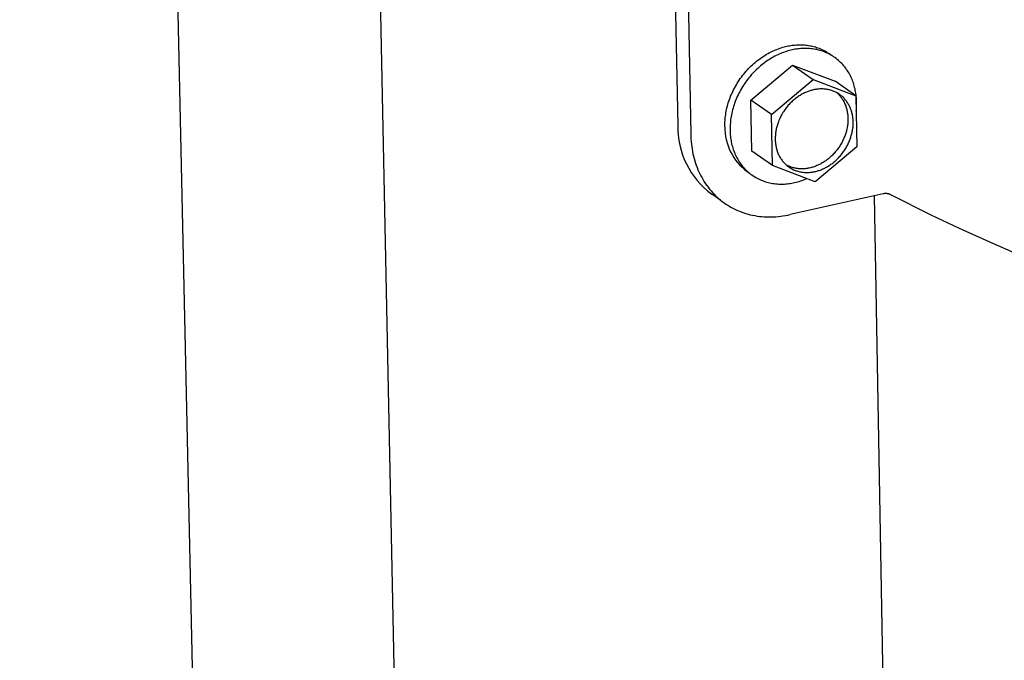
# Model space of a CAD drawing. Extents: x 490 to 11779, y -6610 to 2505.
# Drawn here: x 490 to 622, y 868 to 953 of the extents above; entities that cross this region are included whole.
import ezdxf

# ---------------------------------------------------------------- set-up
doc = ezdxf.new("R2010")
doc.units = 0
doc.header["$MEASUREMENT"] = 0
doc.layers.add('L_NEAS_VISIBLES_DE_DIBUJO2', color=7, linetype='CONTINUOUS')

msp = doc.modelspace()

# ---------------------------------------------------------------- linework, layer by layer
at = {"layer": 'L_NEAS_VISIBLES_DE_DIBUJO2'}
for p, q in [((514.23, 814.67), (490.05, 1940.77)), ((541.54, 794.7), (518.5, 1926.35)), ((559.85, 1903.33), (577.92, 939.31)), ((561.65, 1902.42), (579.66, 938.1)), ((590.78, 949.28), (590.97, 949.37)), ((590.97, 949.37), (591.17, 949.44)), ((591.17, 949.44), (591.36, 949.52)), ((591.36, 949.52), (591.56, 949.59)), ((591.56, 949.59), (591.75, 949.65)), ((591.75, 949.65), (591.94, 949.71)), ((591.94, 949.71), (592.13, 949.76)), ((592.13, 949.76), (592.32, 949.81)), ((592.32, 949.81), (592.51, 949.86)), ((592.51, 949.86), (592.68, 949.89)), ((592.68, 949.89), (592.86, 949.92)), ((593.02, 949.33), (592.83, 949.28)), ((592.86, 949.92), (593.03, 949.95)), ((593.21, 949.37), (593.02, 949.33)), ((593.03, 949.95), (593.21, 949.98)), ((593.21, 949.98), (593.39, 950)), ((593.39, 949.41), (593.21, 949.37)), ((593.39, 950), (593.57, 950.02)), ((593.58, 949.45), (593.39, 949.41)), ((593.57, 950.02), (593.75, 950.03)), ((593.77, 949.48), (593.58, 949.45)), ((593.75, 950.03), (593.93, 950.04)), ((593.97, 949.51), (593.77, 949.48)), ((593.93, 950.04), (594.11, 950.05)), ((594.16, 949.53), (593.97, 949.51)), ((594.11, 950.05), (594.3, 950.05)), ((594.35, 949.55), (594.16, 949.53)), ((594.3, 950.05), (594.48, 950.05)), ((594.55, 949.56), (594.35, 949.55)), ((594.48, 950.05), (594.66, 950.04)), ((594.75, 949.57), (594.55, 949.56)), ((594.66, 950.04), (594.85, 950.03)), ((594.94, 949.57), (594.75, 949.57)), ((594.85, 950.03), (595.03, 950.01)), ((595.14, 949.57), (594.94, 949.57)), ((595.03, 950.01), (595.21, 949.99)), ((595.34, 949.56), (595.14, 949.57)), ((595.21, 949.99), (595.39, 949.96)), ((595.54, 949.55), (595.34, 949.56)), ((595.39, 949.96), (595.58, 949.93)), ((595.74, 949.53), (595.54, 949.55)), ((595.58, 949.93), (595.76, 949.9)), ((595.93, 949.5), (595.74, 949.53)), ((595.76, 949.9), (595.94, 949.86)), ((596.13, 949.48), (595.93, 949.5)), ((595.94, 949.86), (596.12, 949.81)), ((596.12, 949.81), (596.3, 949.76)), ((596.33, 949.44), (596.13, 949.48)), ((596.3, 949.76), (596.47, 949.7)), ((596.52, 949.4), (596.33, 949.44)), ((596.47, 949.7), (596.65, 949.64)), ((596.72, 949.35), (596.52, 949.4)), ((596.65, 949.64), (596.83, 949.58)), ((596.91, 949.3), (596.72, 949.35)), ((596.83, 949.58), (597, 949.51)), ((597.1, 949.24), (596.91, 949.3)), ((597, 949.51), (597.17, 949.43)), ((597.17, 949.43), (597.34, 949.35)), ((597.34, 949.35), (597.5, 949.27)), ((588.46, 947.86), (588.64, 948)), ((588.64, 948), (588.83, 948.15)), ((588.83, 948.15), (589.02, 948.28)), ((589.02, 948.28), (589.22, 948.41)), ((589.22, 948.41), (589.41, 948.54)), ((589.41, 948.54), (589.6, 948.66)), ((589.6, 948.66), (589.8, 948.78)), ((589.8, 948.78), (589.99, 948.89)), ((590.1, 948.06), (589.91, 947.93)), ((589.99, 948.89), (590.19, 949)), ((590.3, 948.18), (590.1, 948.06)), ((590.19, 949), (590.39, 949.1)), ((590.49, 948.3), (590.3, 948.18)), ((590.39, 949.1), (590.58, 949.19)), ((590.69, 948.41), (590.49, 948.3)), ((590.58, 949.19), (590.78, 949.28)), ((590.88, 948.51), (590.69, 948.41)), ((591.08, 948.61), (590.88, 948.51)), ((591.28, 948.71), (591.08, 948.61)), ((591.47, 948.8), (591.28, 948.71)), ((591.67, 948.88), (591.47, 948.8)), ((591.86, 948.96), (591.67, 948.88)), ((592.06, 949.04), (591.86, 948.96)), ((592.25, 949.1), (592.06, 949.04)), ((592.45, 949.17), (592.25, 949.1)), ((592.64, 949.23), (592.45, 949.17)), ((592.83, 949.28), (592.64, 949.23)), ((597.3, 949.18), (597.1, 949.24)), ((597.48, 949.11), (597.3, 949.18)), ((597.67, 949.04), (597.48, 949.11)), ((597.5, 949.27), (597.67, 949.18)), ((597.67, 949.18), (597.83, 949.08)), ((597.86, 948.95), (597.67, 949.04)), ((597.83, 949.08), (597.99, 948.98)), ((598.04, 948.87), (597.86, 948.95)), ((597.99, 948.98), (598.14, 948.88)), ((598.22, 948.77), (598.04, 948.87)), ((598.14, 948.88), (598.54, 948.6)), ((598.39, 948.68), (598.22, 948.77)), ((598.57, 948.57), (598.39, 948.68)), ((598.74, 948.46), (598.57, 948.57)), ((598.9, 948.35), (598.74, 948.46)), ((599.07, 948.23), (598.9, 948.35)), ((599.23, 948.1), (599.07, 948.23)), ((599.38, 947.97), (599.23, 948.1)), ((587.05, 946.51), (587.22, 946.69)), ((587.22, 946.69), (587.38, 946.87)), ((587.38, 946.87), (587.56, 947.04)), ((587.56, 947.04), (587.73, 947.22)), ((587.67, 942.66), (593.24, 947.33)), ((587.73, 947.22), (587.91, 947.38)), ((587.91, 947.38), (588.09, 947.55)), ((588.09, 947.55), (588.27, 947.7)), ((588.43, 946.73), (588.25, 946.56)), ((588.27, 947.7), (588.46, 947.86)), ((588.6, 946.9), (588.43, 946.73)), ((588.78, 947.06), (588.6, 946.9)), ((588.97, 947.22), (588.78, 947.06)), ((589.15, 947.37), (588.97, 947.22)), ((589.34, 947.52), (589.15, 947.37)), ((589.53, 947.66), (589.34, 947.52)), ((589.72, 947.8), (589.53, 947.66)), ((589.91, 947.93), (589.72, 947.8)), ((593.24, 947.33), (596.03, 945.4)), ((593.24, 947.33), (598.93, 945.17)), ((599.53, 947.84), (599.38, 947.97)), ((599.68, 947.7), (599.53, 947.84)), ((599.82, 947.55), (599.68, 947.7)), ((599.96, 947.4), (599.82, 947.55)), ((600.1, 947.25), (599.96, 947.4)), ((600.23, 947.09), (600.1, 947.25)), ((600.35, 946.93), (600.23, 947.09)), ((600.47, 946.76), (600.35, 946.93)), ((600.58, 946.59), (600.47, 946.76)), ((586.14, 945.33), (586.28, 945.53)), ((586.28, 945.53), (586.43, 945.73)), ((586.43, 945.73), (586.58, 945.93)), ((586.58, 945.93), (586.73, 946.13)), ((586.73, 946.13), (586.89, 946.32)), ((586.89, 946.32), (587.05, 946.51)), ((587.27, 945.45), (587.12, 945.25)), ((587.43, 945.64), (587.27, 945.45)), ((587.58, 945.83), (587.43, 945.64)), ((587.75, 946.02), (587.58, 945.83)), ((587.91, 946.21), (587.75, 946.02)), ((588.08, 946.39), (587.91, 946.21)), ((588.25, 946.56), (588.08, 946.39)), ((590.45, 940.73), (596.03, 945.4)), ((596.03, 945.4), (601.72, 943.24)), ((600.69, 946.42), (600.58, 946.59)), ((600.8, 946.25), (600.69, 946.42)), ((600.9, 946.07), (600.8, 946.25)), ((600.99, 945.89), (600.9, 946.07)), ((601.08, 945.7), (600.99, 945.89)), ((601.16, 945.52), (601.08, 945.7)), ((601.24, 945.33), (601.16, 945.52)), ((585.29, 943.83), (585.39, 944.05)), ((585.39, 944.05), (585.51, 944.27)), ((585.51, 944.27), (585.62, 944.48)), ((585.62, 944.48), (585.75, 944.7)), ((585.75, 944.7), (585.87, 944.91)), ((585.87, 944.91), (586, 945.12)), ((586, 945.12), (586.14, 945.33)), ((586.44, 944.22), (586.32, 944)), ((586.57, 944.43), (586.44, 944.22)), ((586.7, 944.64), (586.57, 944.43)), ((586.84, 944.84), (586.7, 944.64)), ((586.98, 945.05), (586.84, 944.84)), ((587.12, 945.25), (586.98, 945.05)), ((596.17, 944.06), (596.05, 944.03)), ((596.28, 944.08), (596.17, 944.06)), ((596.4, 944.1), (596.28, 944.08)), ((596.52, 944.11), (596.4, 944.1)), ((596.64, 944.13), (596.52, 944.11)), ((596.76, 944.14), (596.64, 944.13)), ((596.88, 944.15), (596.76, 944.14)), ((597, 944.15), (596.88, 944.15)), ((597.12, 944.15), (597, 944.15)), ((597.24, 944.15), (597.12, 944.15)), ((597.36, 944.15), (597.24, 944.15)), ((597.49, 944.14), (597.36, 944.15)), ((597.61, 944.13), (597.49, 944.14)), ((597.73, 944.11), (597.61, 944.13)), ((597.85, 944.09), (597.73, 944.11)), ((597.97, 944.07), (597.85, 944.09)), ((598.09, 944.05), (597.97, 944.07)), ((598.21, 944.02), (598.09, 944.05)), ((601.72, 943.24), (598.93, 945.17)), ((601.31, 945.14), (601.24, 945.33)), ((601.38, 944.95), (601.31, 945.14)), ((601.44, 944.75), (601.38, 944.95)), ((601.5, 944.56), (601.44, 944.75)), ((601.55, 944.36), (601.5, 944.56)), ((601.6, 944.16), (601.55, 944.36)), ((601.64, 943.97), (601.6, 944.16)), ((584.75, 942.51), (584.83, 942.73)), ((584.83, 942.73), (584.91, 942.95)), ((584.91, 942.95), (584.99, 943.17)), ((584.99, 943.17), (585.09, 943.39)), ((585.09, 943.39), (585.18, 943.61)), ((585.18, 943.61), (585.29, 943.83)), ((585.78, 942.91), (585.69, 942.69)), ((585.88, 943.13), (585.78, 942.91)), ((585.98, 943.35), (585.88, 943.13)), ((586.09, 943.57), (585.98, 943.35)), ((586.2, 943.79), (586.09, 943.57)), ((586.32, 944), (586.2, 943.79)), ((593.56, 942.8), (593.44, 942.7)), ((593.67, 942.89), (593.56, 942.8)), ((593.79, 942.98), (593.67, 942.89)), ((593.91, 943.06), (593.79, 942.98)), ((594.02, 943.14), (593.91, 943.06)), ((594.14, 943.22), (594.02, 943.14)), ((594.26, 943.3), (594.14, 943.22)), ((594.38, 943.37), (594.26, 943.3)), ((594.5, 943.44), (594.38, 943.37)), ((594.62, 943.5), (594.5, 943.44)), ((594.74, 943.56), (594.62, 943.5)), ((594.86, 943.62), (594.74, 943.56)), ((594.99, 943.68), (594.86, 943.62)), ((595.11, 943.73), (594.99, 943.68)), ((595.23, 943.78), (595.11, 943.73)), ((595.35, 943.82), (595.23, 943.78)), ((595.47, 943.87), (595.35, 943.82)), ((595.58, 943.9), (595.47, 943.87)), ((595.7, 943.94), (595.58, 943.9)), ((595.82, 943.97), (595.7, 943.94)), ((595.94, 944), (595.82, 943.97)), ((596.05, 944.03), (595.94, 944)), ((598.33, 943.99), (598.21, 944.02)), ((598.45, 943.95), (598.33, 943.99)), ((598.57, 943.91), (598.45, 943.95)), ((598.69, 943.87), (598.57, 943.91)), ((598.8, 943.82), (598.69, 943.87)), ((598.91, 943.77), (598.8, 943.82)), ((599.03, 943.72), (598.91, 943.77)), ((599.14, 943.66), (599.03, 943.72)), ((599.06, 943.73), (599.16, 943.65)), ((599.25, 943.6), (599.14, 943.66)), ((599.16, 943.65), (599.25, 943.57)), ((599.35, 943.54), (599.25, 943.6)), ((599.25, 943.57), (599.34, 943.48)), ((599.34, 943.48), (599.43, 943.39)), ((599.46, 943.47), (599.35, 943.54)), ((599.43, 943.39), (599.52, 943.3)), ((599.56, 943.4), (599.46, 943.47)), ((599.52, 943.3), (599.6, 943.21)), ((599.66, 943.33), (599.56, 943.4)), ((599.6, 943.21), (599.68, 943.11)), ((599.76, 943.25), (599.66, 943.33)), ((599.68, 943.11), (599.75, 943.01)), ((599.75, 943.01), (599.83, 942.91)), ((599.85, 943.17), (599.76, 943.25)), ((599.83, 942.91), (599.9, 942.8)), ((599.95, 943.09), (599.85, 943.17)), ((599.9, 942.8), (599.96, 942.7)), ((600.04, 943), (599.95, 943.09)), ((600.13, 942.91), (600.04, 943)), ((600.21, 942.82), (600.13, 942.91)), ((600.29, 942.72), (600.21, 942.82)), ((600.37, 942.63), (600.29, 942.72)), ((601.68, 943.77), (601.64, 943.97)), ((601.71, 943.57), (601.68, 943.77)), ((601.74, 943.37), (601.71, 943.57)), ((601.72, 943.24), (601.84, 936.42)), ((601.76, 943.18), (601.74, 943.37)), ((601.78, 942.98), (601.76, 943.18)), ((601.8, 942.78), (601.78, 942.98)), ((601.81, 942.58), (601.8, 942.78)), ((584.45, 941.4), (584.5, 941.62)), ((584.5, 941.62), (584.55, 941.84)), ((584.55, 941.84), (584.61, 942.06)), ((584.61, 942.06), (584.68, 942.28)), ((584.68, 942.28), (584.75, 942.51)), ((585.31, 941.58), (585.25, 941.36)), ((585.37, 941.8), (585.31, 941.58)), ((585.44, 942.02), (585.37, 941.8)), ((585.52, 942.24), (585.44, 942.02)), ((585.6, 942.47), (585.52, 942.24)), ((585.69, 942.69), (585.6, 942.47)), ((587.8, 935.85), (587.67, 942.66)), ((590.45, 940.73), (587.67, 942.66)), ((592.31, 941.49), (592.22, 941.37)), ((592.4, 941.61), (592.31, 941.49)), ((592.49, 941.73), (592.4, 941.61)), ((592.59, 941.85), (592.49, 941.73)), ((592.69, 941.97), (592.59, 941.85)), ((592.79, 942.08), (592.69, 941.97)), ((592.9, 942.19), (592.79, 942.08)), ((593, 942.3), (592.9, 942.19)), ((593.11, 942.41), (593, 942.3)), ((593.22, 942.51), (593.11, 942.41)), ((593.33, 942.61), (593.22, 942.51)), ((593.44, 942.7), (593.33, 942.61)), ((599.96, 942.7), (600.03, 942.59)), ((600.03, 942.59), (600.09, 942.48)), ((600.09, 942.48), (600.15, 942.37)), ((600.15, 942.37), (600.2, 942.25)), ((600.2, 942.25), (600.25, 942.14)), ((600.25, 942.14), (600.3, 942.02)), ((600.3, 942.02), (600.35, 941.91)), ((600.35, 941.91), (600.39, 941.79)), ((600.45, 942.53), (600.37, 942.63)), ((600.39, 941.79), (600.43, 941.67)), ((600.43, 941.67), (600.46, 941.55)), ((600.52, 942.43), (600.45, 942.53)), ((600.46, 941.55), (600.49, 941.43)), ((600.49, 941.43), (600.52, 941.31)), ((600.59, 942.32), (600.52, 942.43)), ((600.66, 942.22), (600.59, 942.32)), ((600.72, 942.11), (600.66, 942.22)), ((600.79, 942), (600.72, 942.11)), ((600.84, 941.89), (600.79, 942)), ((600.9, 941.77), (600.84, 941.89)), ((600.95, 941.66), (600.9, 941.77)), ((601, 941.54), (600.95, 941.66)), ((601.04, 941.43), (601, 941.54)), ((601.08, 941.31), (601.04, 941.43)), ((601.76, 941.17), (601.78, 941.47)), ((601.78, 941.47), (601.8, 941.78)), ((601.8, 941.78), (601.81, 942.08)), ((601.81, 942.39), (601.81, 942.58)), ((601.81, 942.08), (601.81, 942.39)), ((584.24, 939.91), (584.25, 940.12)), ((584.25, 940.12), (584.27, 940.33)), ((584.27, 940.33), (584.3, 940.54)), ((584.3, 940.54), (584.33, 940.76)), ((584.33, 940.76), (584.36, 940.97)), ((584.36, 940.97), (584.4, 941.19)), ((584.4, 941.19), (584.45, 941.4)), ((585.02, 940.27), (584.99, 940.06)), ((585.06, 940.49), (585.02, 940.27)), ((585.1, 940.7), (585.06, 940.49)), ((585.14, 940.92), (585.1, 940.7)), ((585.19, 941.14), (585.14, 940.92)), ((585.25, 941.36), (585.19, 941.14)), ((590.58, 933.91), (590.45, 940.73)), ((591.54, 940.19), (591.48, 940.05)), ((591.6, 940.32), (591.54, 940.19)), ((591.67, 940.46), (591.6, 940.32)), ((591.74, 940.59), (591.67, 940.46)), ((591.81, 940.72), (591.74, 940.59)), ((591.89, 940.85), (591.81, 940.72)), ((591.97, 940.99), (591.89, 940.85)), ((592.05, 941.11), (591.97, 940.99)), ((592.13, 941.24), (592.05, 941.11)), ((592.22, 941.37), (592.13, 941.24)), ((600.52, 941.31), (600.55, 941.19)), ((600.55, 941.19), (600.57, 941.07)), ((600.57, 941.07), (600.59, 940.94)), ((600.59, 940.94), (600.61, 940.82)), ((600.61, 940.82), (600.62, 940.7)), ((600.62, 940.7), (600.64, 940.58)), ((600.64, 940.58), (600.64, 940.46)), ((600.64, 940.46), (600.65, 940.34)), ((600.65, 940.34), (600.65, 940.21)), ((600.65, 940.21), (600.65, 940.09)), ((600.65, 940.09), (600.65, 939.97)), ((601.12, 941.19), (601.08, 941.31)), ((601.16, 941.07), (601.12, 941.19)), ((601.19, 940.95), (601.16, 941.07)), ((601.22, 940.83), (601.19, 940.95)), ((601.25, 940.7), (601.22, 940.83)), ((601.27, 940.58), (601.25, 940.7)), ((601.29, 940.46), (601.27, 940.58)), ((601.31, 940.34), (601.29, 940.46)), ((601.32, 940.22), (601.31, 940.34)), ((601.33, 940.1), (601.32, 940.22)), ((601.34, 939.97), (601.33, 940.1)), ((584.21, 939.31), (584.22, 939.51)), ((584.22, 939.11), (584.21, 939.31)), ((584.22, 939.71), (584.24, 939.91)), ((584.22, 939.51), (584.22, 939.71)), ((584.92, 939.23), (584.91, 939.02)), ((584.91, 939.02), (584.91, 938.82)), ((584.91, 938.82), (584.91, 938.63)), ((584.93, 939.43), (584.92, 939.23)), ((584.95, 939.64), (584.93, 939.43)), ((584.97, 939.85), (584.95, 939.64)), ((584.99, 940.06), (584.97, 939.85)), ((591.09, 938.83), (591.06, 938.69)), ((591.12, 938.96), (591.09, 938.83)), ((591.15, 939.1), (591.12, 938.96)), ((591.19, 939.23), (591.15, 939.1)), ((591.23, 939.37), (591.19, 939.23)), ((591.27, 939.51), (591.23, 939.37)), ((591.32, 939.64), (591.27, 939.51)), ((591.37, 939.78), (591.32, 939.64)), ((591.42, 939.92), (591.37, 939.78)), ((591.48, 940.05), (591.42, 939.92)), ((600.51, 938.8), (600.48, 938.67)), ((600.54, 938.94), (600.51, 938.8)), ((600.56, 939.07), (600.54, 938.94)), ((600.58, 939.2), (600.56, 939.07)), ((600.6, 939.33), (600.58, 939.2)), ((600.62, 939.46), (600.6, 939.33)), ((600.63, 939.59), (600.62, 939.46)), ((600.64, 939.72), (600.63, 939.59)), ((600.65, 939.85), (600.64, 939.72)), ((600.65, 939.97), (600.65, 939.85)), ((601.28, 938.72), (601.3, 938.85)), ((601.3, 938.85), (601.32, 938.98)), ((601.32, 938.98), (601.33, 939.11)), ((601.33, 939.11), (601.34, 939.24)), ((601.35, 939.85), (601.34, 939.97)), ((601.34, 939.36), (601.35, 939.49)), ((601.34, 939.24), (601.34, 939.36)), ((601.35, 939.73), (601.35, 939.85)), ((601.35, 939.61), (601.35, 939.73)), ((601.35, 939.49), (601.35, 939.61)), ((579.66, 938.1), (579.67, 937.77)), ((579.67, 937.77), (579.69, 937.44)), ((584.91, 938.63), (584.92, 938.43)), ((584.92, 938.43), (584.93, 938.23)), ((584.93, 938.23), (584.94, 938.04)), ((584.94, 938.04), (584.96, 937.84)), ((584.96, 937.84), (584.98, 937.64)), ((584.98, 937.64), (585.01, 937.44)), ((590.95, 937.66), (590.94, 937.54)), ((590.94, 937.54), (590.95, 937.41)), ((590.96, 937.91), (590.95, 937.78)), ((590.95, 937.78), (590.95, 937.66)), ((590.97, 938.04), (590.96, 937.91)), ((590.98, 938.17), (590.97, 938.04)), ((591, 938.3), (590.98, 938.17)), ((591.01, 938.43), (591, 938.3)), ((591.04, 938.56), (591.01, 938.43)), ((591.06, 938.69), (591.04, 938.56)), ((600.12, 937.58), (600.06, 937.45)), ((600.17, 937.72), (600.12, 937.58)), ((600.23, 937.85), (600.17, 937.72)), ((600.28, 937.99), (600.23, 937.85)), ((600.32, 938.13), (600.28, 937.99)), ((600.37, 938.26), (600.32, 938.13)), ((600.41, 938.4), (600.37, 938.26)), ((600.45, 938.53), (600.41, 938.4)), ((600.48, 938.67), (600.45, 938.53)), ((600.92, 937.37), (600.97, 937.51)), ((600.97, 937.51), (601.02, 937.64)), ((601.02, 937.64), (601.06, 937.78)), ((601.06, 937.78), (601.1, 937.92)), ((601.1, 937.92), (601.14, 938.05)), ((601.14, 938.05), (601.18, 938.19)), ((601.18, 938.19), (601.21, 938.32)), ((601.21, 938.32), (601.23, 938.45)), ((601.23, 938.45), (601.26, 938.59)), ((601.26, 938.59), (601.28, 938.72)), ((579.69, 937.44), (579.71, 937.11)), ((579.71, 937.11), (579.75, 936.79)), ((579.75, 936.79), (579.79, 936.46)), ((579.79, 936.46), (579.84, 936.14)), ((585.01, 937.44), (585.04, 937.24)), ((585.04, 937.24), (585.08, 937.04)), ((585.08, 937.04), (585.12, 936.85)), ((585.12, 936.85), (585.17, 936.65)), ((585.17, 936.65), (585.22, 936.45)), ((585.22, 936.45), (585.28, 936.26)), ((585.28, 936.26), (585.34, 936.07)), ((590.95, 937.41), (590.95, 937.29)), ((590.95, 937.29), (590.95, 937.17)), ((590.95, 937.17), (590.96, 937.05)), ((590.96, 937.05), (590.98, 936.93)), ((590.98, 936.93), (590.99, 936.81)), ((590.99, 936.81), (591.01, 936.69)), ((591.01, 936.69), (591.03, 936.56)), ((591.03, 936.56), (591.05, 936.44)), ((591.05, 936.44), (591.08, 936.32)), ((591.08, 936.32), (591.11, 936.2)), ((591.11, 936.2), (591.14, 936.08)), ((601.84, 936.42), (596.27, 931.76)), ((599.38, 936.27), (599.29, 936.14)), ((599.47, 936.39), (599.38, 936.27)), ((599.55, 936.52), (599.47, 936.39)), ((599.63, 936.65), (599.55, 936.52)), ((599.71, 936.78), (599.63, 936.65)), ((599.79, 936.91), (599.71, 936.78)), ((599.86, 937.04), (599.79, 936.91)), ((599.93, 937.18), (599.86, 937.04)), ((599.99, 937.31), (599.93, 937.18)), ((600.06, 937.45), (599.99, 937.31)), ((600.25, 936.03), (600.33, 936.16)), ((600.33, 936.16), (600.41, 936.29)), ((600.41, 936.29), (600.48, 936.43)), ((600.48, 936.43), (600.56, 936.56)), ((600.56, 936.56), (600.62, 936.69)), ((600.62, 936.69), (600.69, 936.83)), ((600.69, 936.83), (600.75, 936.96)), ((600.75, 936.96), (600.81, 937.1)), ((600.81, 937.1), (600.87, 937.23)), ((600.87, 937.23), (600.92, 937.37)), ((579.84, 936.14), (579.89, 935.81)), ((579.89, 935.81), (579.96, 935.49)), ((579.96, 935.49), (580.03, 935.18)), ((580.03, 935.18), (580.11, 934.87)), ((580.11, 934.87), (580.2, 934.56)), ((585.34, 936.07), (585.41, 935.87)), ((585.41, 935.87), (585.49, 935.68)), ((585.49, 935.68), (585.56, 935.5)), ((585.56, 935.5), (585.65, 935.31)), ((585.65, 935.31), (585.74, 935.13)), ((585.74, 935.13), (585.83, 934.94)), ((585.83, 934.94), (585.93, 934.77)), ((590.58, 933.91), (587.8, 935.85)), ((591.14, 936.08), (591.17, 935.96)), ((591.17, 935.96), (591.21, 935.84)), ((591.21, 935.84), (591.25, 935.72)), ((591.25, 935.72), (591.3, 935.6)), ((591.3, 935.6), (591.35, 935.49)), ((591.35, 935.49), (591.4, 935.37)), ((591.4, 935.37), (591.45, 935.26)), ((591.45, 935.26), (591.51, 935.15)), ((591.51, 935.15), (591.57, 935.04)), ((591.57, 935.04), (591.64, 934.93)), ((591.64, 934.93), (591.7, 934.82)), ((598.04, 934.84), (597.93, 934.74)), ((598.16, 934.93), (598.04, 934.84)), ((598.27, 935.03), (598.16, 934.93)), ((598.38, 935.13), (598.27, 935.03)), ((598.49, 935.23), (598.38, 935.13)), ((598.6, 935.33), (598.49, 935.23)), ((598.7, 935.44), (598.6, 935.33)), ((598.81, 935.55), (598.7, 935.44)), ((598.91, 935.67), (598.81, 935.55)), ((599.01, 935.78), (598.91, 935.67)), ((599.1, 935.9), (599.01, 935.78)), ((599.2, 936.02), (599.1, 935.9)), ((599.19, 934.74), (599.29, 934.85)), ((599.29, 936.14), (599.2, 936.02)), ((599.29, 934.85), (599.4, 934.96)), ((599.4, 934.96), (599.5, 935.07)), ((599.5, 935.07), (599.6, 935.18)), ((599.6, 935.18), (599.7, 935.3)), ((599.7, 935.3), (599.8, 935.42)), ((599.8, 935.42), (599.9, 935.54)), ((599.9, 935.54), (599.99, 935.66)), ((599.99, 935.66), (600.08, 935.78)), ((600.08, 935.78), (600.16, 935.91)), ((600.16, 935.91), (600.25, 936.03)), ((580.2, 934.56), (580.29, 934.26)), ((580.29, 934.26), (580.4, 933.96)), ((580.4, 933.96), (580.51, 933.66)), ((580.51, 933.66), (580.63, 933.36)), ((585.93, 934.77), (586.03, 934.59)), ((586.03, 934.59), (586.14, 934.42)), ((586.14, 934.42), (586.26, 934.25)), ((586.26, 934.25), (586.38, 934.08)), ((586.38, 934.08), (586.5, 933.92)), ((586.5, 933.92), (586.63, 933.76)), ((586.63, 933.76), (586.77, 933.61)), ((586.77, 933.61), (586.9, 933.46)), ((596.27, 931.76), (590.58, 933.91)), ((591.7, 934.82), (591.77, 934.72)), ((591.77, 934.72), (591.85, 934.62)), ((591.85, 934.62), (591.92, 934.52)), ((591.92, 934.52), (592, 934.42)), ((592, 934.42), (592.09, 934.33)), ((592.09, 934.33), (592.17, 934.23)), ((592.17, 934.23), (592.26, 934.15)), ((592.26, 934.15), (592.35, 934.06)), ((592.35, 934.06), (592.44, 933.98)), ((592.52, 933.94), (592.43, 933.99)), ((592.44, 933.98), (592.54, 933.9)), ((592.61, 933.9), (592.52, 933.94)), ((592.54, 933.9), (592.64, 933.82)), ((592.7, 933.86), (592.61, 933.9)), ((592.64, 933.82), (592.74, 933.75)), ((592.79, 933.82), (592.7, 933.86)), ((592.74, 933.75), (592.84, 933.67)), ((592.88, 933.78), (592.79, 933.82)), ((592.84, 933.67), (592.95, 933.61)), ((592.97, 933.75), (592.88, 933.78)), ((592.95, 933.61), (593.05, 933.54)), ((593.07, 933.71), (592.97, 933.75)), ((593.05, 933.54), (593.16, 933.48)), ((593.16, 933.68), (593.07, 933.71)), ((593.26, 933.65), (593.16, 933.68)), ((593.36, 933.63), (593.26, 933.65)), ((593.46, 933.6), (593.36, 933.63)), ((593.56, 933.58), (593.46, 933.6)), ((593.65, 933.56), (593.56, 933.58)), ((593.75, 933.54), (593.65, 933.56)), ((593.85, 933.52), (593.75, 933.54)), ((593.96, 933.51), (593.85, 933.52)), ((595.16, 933.53), (595.06, 933.51)), ((595.26, 933.54), (595.16, 933.53)), ((595.36, 933.56), (595.26, 933.54)), ((595.46, 933.58), (595.36, 933.56)), ((595.67, 933.63), (595.46, 933.58)), ((595.78, 933.66), (595.67, 933.63)), ((595.9, 933.69), (595.78, 933.66)), ((596.02, 933.73), (595.9, 933.69)), ((596.14, 933.77), (596.02, 933.73)), ((596.26, 933.81), (596.14, 933.77)), ((596.38, 933.86), (596.26, 933.81)), ((596.5, 933.91), (596.38, 933.86)), ((596.62, 933.96), (596.5, 933.91)), ((596.74, 934.01), (596.62, 933.96)), ((596.86, 934.07), (596.74, 934.01)), ((596.98, 934.13), (596.86, 934.07)), ((597.1, 934.2), (596.98, 934.13)), ((597.22, 934.27), (597.1, 934.2)), ((597.34, 934.34), (597.22, 934.27)), ((597.31, 933.47), (597.43, 933.53)), ((597.46, 934.41), (597.34, 934.34)), ((597.43, 933.53), (597.55, 933.59)), ((597.58, 934.49), (597.46, 934.41)), ((597.55, 933.59), (597.67, 933.65)), ((597.7, 934.57), (597.58, 934.49)), ((597.67, 933.65), (597.8, 933.71)), ((597.81, 934.66), (597.7, 934.57)), ((597.8, 933.71), (597.92, 933.78)), ((597.93, 934.74), (597.81, 934.66)), ((597.92, 933.78), (598.04, 933.85)), ((598.04, 933.85), (598.15, 933.93)), ((598.15, 933.93), (598.27, 934.01)), ((598.27, 934.01), (598.39, 934.09)), ((598.39, 934.09), (598.51, 934.17)), ((598.51, 934.17), (598.63, 934.26)), ((598.63, 934.26), (598.74, 934.35)), ((598.74, 934.35), (598.85, 934.45)), ((598.85, 934.45), (598.97, 934.54)), ((598.97, 934.54), (599.08, 934.64)), ((599.08, 934.64), (599.19, 934.74)), ((580.63, 933.36), (580.76, 933.07)), ((580.76, 933.07), (580.89, 932.8)), ((580.89, 932.8), (581.02, 932.53)), ((581.02, 932.53), (581.17, 932.27)), ((581.17, 932.27), (581.32, 932.01)), ((586.9, 933.46), (587.05, 933.32)), ((587.05, 933.32), (587.2, 933.18)), ((587.46, 932.92), (587.17, 933.12)), ((587.2, 933.18), (587.35, 933.04)), ((587.35, 933.04), (587.5, 932.91)), ((587.5, 932.91), (587.66, 932.79)), ((587.66, 932.79), (587.83, 932.67)), ((587.83, 932.67), (587.99, 932.55)), ((587.99, 932.55), (588.16, 932.44)), ((588.16, 932.44), (588.34, 932.34)), ((588.34, 932.34), (588.51, 932.24)), ((588.51, 932.24), (588.69, 932.15)), ((593.16, 933.48), (593.27, 933.43)), ((593.27, 933.43), (593.38, 933.37)), ((593.38, 933.37), (593.5, 933.32)), ((593.5, 933.32), (593.61, 933.28)), ((593.61, 933.28), (593.73, 933.23)), ((593.73, 933.23), (593.85, 933.2)), ((593.85, 933.2), (593.97, 933.16)), ((594.06, 933.5), (593.96, 933.51)), ((593.97, 933.16), (594.08, 933.13)), ((594.16, 933.49), (594.06, 933.5)), ((594.08, 933.13), (594.21, 933.1)), ((594.26, 933.48), (594.16, 933.49)), ((594.21, 933.1), (594.33, 933.07)), ((594.36, 933.48), (594.26, 933.48)), ((594.33, 933.07), (594.45, 933.05)), ((594.46, 933.48), (594.36, 933.48)), ((594.45, 933.05), (594.57, 933.04)), ((594.56, 933.48), (594.46, 933.48)), ((594.66, 933.48), (594.56, 933.48)), ((594.57, 933.04), (594.69, 933.02)), ((594.76, 933.48), (594.66, 933.48)), ((594.69, 933.02), (594.81, 933.01)), ((594.86, 933.49), (594.76, 933.48)), ((594.81, 933.01), (594.93, 933)), ((594.96, 933.5), (594.86, 933.49)), ((594.93, 933), (595.06, 933)), ((595.06, 933.51), (594.96, 933.5)), ((595.06, 933), (595.18, 933)), ((595.18, 933), (595.3, 933)), ((595.3, 933), (595.42, 933)), ((595.42, 933), (595.54, 933.01)), ((595.54, 933.01), (595.66, 933.02)), ((595.66, 933.02), (595.78, 933.04)), ((595.78, 933.04), (595.9, 933.05)), ((595.9, 933.05), (596.02, 933.07)), ((596.02, 933.07), (596.13, 933.09)), ((596.13, 933.09), (596.25, 933.12)), ((596.25, 933.12), (596.36, 933.15)), ((596.36, 933.15), (596.48, 933.18)), ((596.48, 933.18), (596.6, 933.21)), ((596.6, 933.21), (596.71, 933.25)), ((596.71, 933.25), (596.83, 933.28)), ((596.83, 933.28), (596.95, 933.33)), ((596.95, 933.33), (597.07, 933.37)), ((597.07, 933.37), (597.19, 933.42)), ((597.19, 933.42), (597.31, 933.47)), ((581.32, 932.01), (581.47, 931.75)), ((581.47, 931.75), (581.64, 931.5)), ((581.64, 931.5), (581.81, 931.26)), ((581.81, 931.26), (581.99, 931.02)), ((581.99, 931.02), (582.17, 930.78)), ((588.69, 932.15), (588.88, 932.06)), ((588.88, 932.06), (589.06, 931.98)), ((589.06, 931.98), (589.25, 931.91)), ((589.25, 931.91), (589.44, 931.84)), ((589.44, 931.84), (589.63, 931.77)), ((589.63, 931.77), (589.82, 931.72)), ((589.82, 931.72), (590.01, 931.66)), ((590.01, 931.66), (590.21, 931.62)), ((590.21, 931.62), (590.4, 931.58)), ((590.4, 931.58), (590.6, 931.54)), ((590.6, 931.54), (590.8, 931.51)), ((590.8, 931.51), (591, 931.49)), ((591, 931.49), (591.2, 931.47)), ((591.2, 931.47), (591.39, 931.46)), ((591.39, 931.46), (591.59, 931.45)), ((591.59, 931.45), (591.79, 931.45)), ((591.79, 931.45), (591.99, 931.45)), ((591.99, 931.45), (592.18, 931.46)), ((592.18, 931.46), (592.38, 931.48)), ((592.38, 931.48), (592.57, 931.49)), ((592.57, 931.49), (592.77, 931.52)), ((592.77, 931.52), (592.96, 931.54)), ((592.96, 931.54), (593.15, 931.57)), ((593.15, 931.57), (593.34, 931.61)), ((593.34, 931.61), (593.53, 931.65)), ((593.53, 931.65), (593.73, 931.7)), ((593.73, 931.7), (593.94, 931.75)), ((593.94, 931.75), (594.15, 931.81)), ((594.15, 931.81), (594.35, 931.88)), ((594.35, 931.88), (594.55, 931.94)), ((594.55, 931.94), (594.76, 932.02)), ((594.76, 932.02), (594.96, 932.1)), ((594.96, 932.1), (595.15, 932.18)), ((582.17, 930.78), (582.37, 930.55)), ((582.37, 930.55), (582.56, 930.33)), ((583.64, 929.28), (582.47, 930.1)), ((582.56, 930.33), (582.77, 930.11)), ((582.77, 930.11), (582.98, 929.9)), ((582.98, 929.9), (583.2, 929.69)), ((583.2, 929.69), (583.42, 929.49)), ((605.35, 930.14), (592.92, 927.37)), ((606.31, 809.66), (604.19, 929.88)), ((605.38, 930.15), (605.35, 930.14)), ((605.41, 930.16), (605.38, 930.15)), ((605.44, 930.16), (605.41, 930.16)), ((605.47, 930.16), (605.44, 930.16)), ((605.5, 930.17), (605.47, 930.16)), ((605.53, 930.17), (605.5, 930.17)), ((605.56, 930.17), (605.53, 930.17)), ((605.59, 930.18), (605.56, 930.17)), ((605.62, 930.18), (605.59, 930.18)), ((605.65, 930.18), (605.62, 930.18)), ((605.68, 930.18), (605.65, 930.18)), ((605.71, 930.18), (605.68, 930.18)), ((605.74, 930.18), (605.71, 930.18)), ((605.77, 930.18), (605.74, 930.18)), ((605.81, 930.18), (605.77, 930.18)), ((605.84, 930.17), (605.81, 930.18)), ((605.87, 930.17), (605.84, 930.17)), ((605.9, 930.17), (605.87, 930.17)), ((605.93, 930.16), (605.9, 930.17)), ((605.96, 930.16), (605.93, 930.16)), ((605.99, 930.15), (605.96, 930.16)), ((606.02, 930.15), (605.99, 930.15)), ((606.05, 930.14), (606.02, 930.15)), ((606.07, 930.13), (606.05, 930.14)), ((606.1, 930.13), (606.07, 930.13)), ((606.13, 930.12), (606.1, 930.13)), ((606.16, 930.11), (606.13, 930.12)), ((606.19, 930.1), (606.16, 930.11)), ((606.22, 930.09), (606.19, 930.1)), ((606.25, 930.08), (606.22, 930.09)), ((606.27, 930.07), (606.25, 930.08)), ((611.78, 927.29), (606.27, 930.07)), ((583.42, 929.49), (583.65, 929.3)), ((583.65, 929.3), (583.88, 929.12)), ((583.88, 929.12), (584.12, 928.95)), ((584.12, 928.95), (584.36, 928.78)), ((584.36, 928.78), (584.61, 928.62)), ((584.61, 928.62), (584.87, 928.47)), ((584.87, 928.47), (585.12, 928.32)), ((585.12, 928.32), (585.39, 928.18)), ((585.39, 928.18), (585.65, 928.05)), ((585.65, 928.05), (585.92, 927.93)), ((585.92, 927.93), (586.2, 927.82)), ((586.2, 927.82), (586.47, 927.71)), ((586.47, 927.71), (586.75, 927.61)), ((586.75, 927.61), (587.03, 927.52)), ((587.03, 927.52), (587.32, 927.44)), ((587.32, 927.44), (587.61, 927.36)), ((587.61, 927.36), (587.89, 927.3)), ((587.89, 927.3), (588.2, 927.24)), ((588.2, 927.24), (588.52, 927.18)), ((588.52, 927.18), (588.83, 927.14)), ((588.83, 927.14), (589.14, 927.11)), ((589.14, 927.11), (589.46, 927.08)), ((589.46, 927.08), (589.77, 927.07)), ((589.77, 927.07), (590.09, 927.06)), ((590.09, 927.06), (590.41, 927.06)), ((590.41, 927.06), (590.72, 927.07)), ((590.72, 927.07), (591.04, 927.09)), ((591.04, 927.09), (591.36, 927.12)), ((591.36, 927.12), (591.67, 927.15)), ((591.67, 927.15), (591.98, 927.19)), ((591.98, 927.19), (592.3, 927.24)), ((592.3, 927.24), (592.61, 927.3)), ((592.61, 927.3), (592.92, 927.37)), ((615.56, 925.5), (611.78, 927.29)), ((619.49, 923.72), (615.56, 925.5)), ((623.57, 921.96), (619.49, 923.72))]:
    msp.add_line(p, q, dxfattribs=at)
for centre, radius, start, end in [((589.14, 939.12), 11.22, 179.0426, 233.503), ((591.53, 939), 7.31, 179.097, 233.4719)]:
    msp.add_arc(centre, radius, start, end, dxfattribs=at)

doc.saveas('drawing.dxf')
